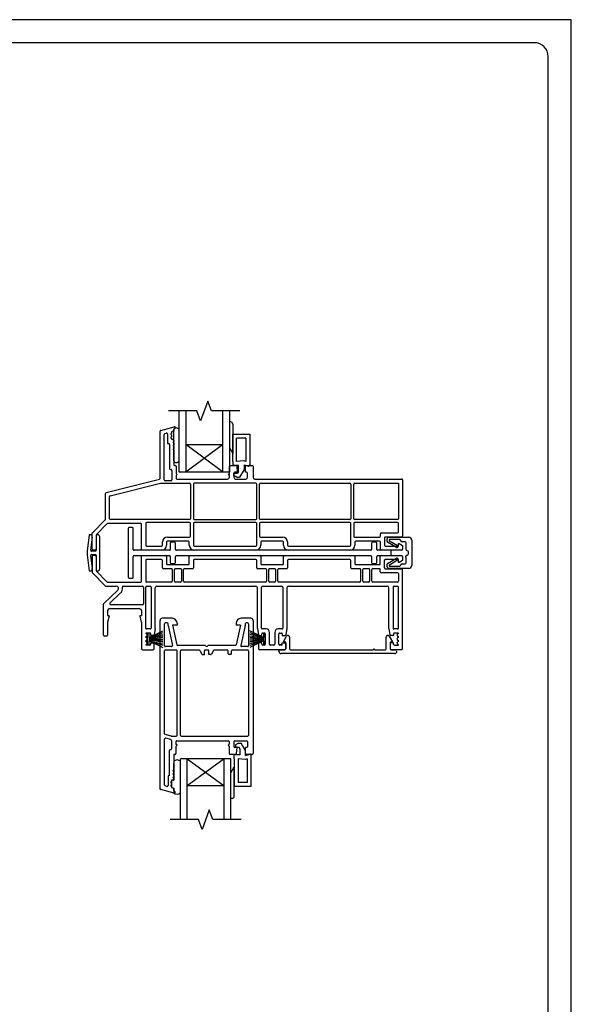
# Model space of a CAD drawing. Units: inches. Extents: x -301 to 233, y 96 to 386.
# Drawn here: x 223 to 233, y 116 to 133 of the extents above; entities that cross this region are included whole.
import ezdxf
from ezdxf.enums import TextEntityAlignment as Align

# ---------------------------------------------------------------- set-up
doc = ezdxf.new("R2010")
doc.units = ezdxf.units.IN
doc.header["$MEASUREMENT"] = 0
doc.layers.get('0').update_dxf_attribs({"color": 251})
for name, color, linetype in [('Breakline', 251, 'Continuous'), ('Frame', 251, 'Continuous'), ('Glass', 3, 'Continuous'), ('Mull Strip', 251, 'Continuous'), ('Sash', 5, 'Continuous')]:
    doc.layers.add(name, color=color, linetype=linetype)
doc.layers.add('Defpoint (Model)', color=7, linetype='Continuous', plot=False)
doc.styles.add('ROMAND', font='romand')

# ---------------------------------------------------------------- blocks, each defined once
blk = doc.blocks.new('MullZeroHeadSillSSDTR')
for p, q in [((-0.079, -1.467), (-0.079, -1.527)), ((-0.079, -1.467), (-0.079, -1.497)), ((-0.079, -1.497), (-0.079, -1.527)), ((1.905, -1.527), (1.905, -1.467)), ((1.905, -1.497), (1.905, -1.467)), ((1.905, -1.527), (1.905, -1.497))]:
    blk.add_line(p, q)
at = {"layer": 'Breakline', "linetype": 'Continuous', "flags": 128}
blk.add_lwpolyline([(1.493, 2.463), (1.001, 2.463), (0.939, 2.635), (0.814, 2.292), (0.751, 2.463), (0.259, 2.463)], dxfattribs=at)
at = {"layer": 'Breakline', "linetype": 'Continuous'}
blk.add_lwpolyline([(1.519, -4.631), (1.027, -4.631), (0.965, -4.459), (0.84, -4.802), (0.777, -4.631), (0.285, -4.631)], dxfattribs=at)
at = {"layer": 'Frame', "color": 251, "linetype": 'Continuous'}
for p, q in [((1.333, 2.273), (1.313, 2.273)), ((1.313, 2.273), (1.313, 1.828)), ((1.372, 2.234), (1.372, 1.726)), ((1.372, 2.234), (1.372, 1.726)), ((0.112, 1.293), (0.112, 2.112)), ((0.123, 2.126), (0.358, 2.19)), ((0.183, 1.267), (0.183, 2.057)), ((0.194, 2.072), (0.219, 2.078)), ((0.238, 2.064), (0.238, 1.911)), ((0.309, 2.091), (0.309, 2.073)), ((0.337, 2.11), (0.32, 2.106)), ((0.348, 2.146), (0.348, 2.125)), ((0.348, 1.599), (0.348, 2.142)), ((0.366, 2.163), (0.359, 2.161)), ((0.439, 2.142), (0.439, 1.599)), ((1.372, 2.06), (1.667, 2.06)), ((1.372, 1.588), (1.372, 2.06)), ((1.667, 2.06), (1.667, 1.525)), ((0.253, 1.896), (0.262, 1.896)), ((0.277, 1.881), (0.277, 1.461)), ((0.309, 2.049), (0.309, 2.013)), ((0.309, 1.989), (0.309, 1.982)), ((0.324, 1.967), (0.333, 1.967)), ((0.348, 1.952), (0.348, 1.931)), ((0.348, 1.907), (0.348, 1.87)), ((1.6, 1.993), (1.439, 1.993)), ((1.439, 1.584), (1.439, 1.993)), ((1.6, 1.993), (1.6, 1.587)), ((0.348, 1.846), (0.348, 1.81)), ((0.348, 1.786), (0.348, 1.532)), ((1.313, 1.828), (1.372, 1.726)), ((1.372, 1.588), (1.372, 1.517)), ((1.562, 1.597), (1.439, 1.584)), ((1.6, 1.587), (1.562, 1.597)), ((0.292, 1.446), (0.302, 1.446)), ((0.317, 1.431), (0.317, 1.267)), ((0.363, 1.517), (0.373, 1.517)), ((0.388, 1.502), (0.388, 1.379)), ((0.388, 1.379), (0.407, 1.36)), ((1.294, 1.36), (1.313, 1.379)), ((1.313, 1.379), (1.313, 1.502)), ((1.328, 1.517), (1.425, 1.517)), ((1.471, 1.517), (1.372, 1.517)), ((1.392, 1.384), (1.392, 1.311)), ((1.392, 1.383), (1.455, 1.383)), ((1.392, 1.342), (1.392, 1.383)), ((1.45, 1.399), (1.407, 1.399)), ((1.44, 1.503), (1.45, 1.399)), ((1.471, 1.41), (1.455, 1.383)), ((1.471, 1.41), (1.471, 1.517)), ((1.569, 1.449), (1.49, 1.312)), ((1.569, 1.526), (1.643, 1.506)), ((1.569, 1.526), (1.569, 1.449)), ((1.596, 1.399), (1.596, 1.502)), ((1.613, 1.399), (1.596, 1.399)), ((1.611, 1.517), (1.711, 1.517)), ((1.628, 1.311), (1.628, 1.384)), ((1.726, 1.502), (1.726, 1.311)), ((-0.823, 1.048), (0.101, 1.278)), ((-0.752, 0.992), (0.121, 1.21)), ((0.121, 1.21), (0.624, 1.21)), ((0.302, 1.252), (0.198, 1.252)), ((0.407, 1.36), (0.388, 1.341)), ((0.388, 1.341), (0.388, 1.296)), ((0.403, 1.281), (1.283, 1.281)), ((1.772, 1.21), (0.704, 1.21)), ((1.313, 1.341), (1.294, 1.36)), ((1.313, 1.311), (1.313, 1.341)), ((1.444, 1.312), (1.392, 1.342)), ((1.422, 1.281), (1.598, 1.281)), ((1.444, 1.312), (1.49, 1.312)), ((1.756, 1.281), (4.304, 1.281)), ((1.852, 1.21), (3.406, 1.21)), ((3.486, 1.21), (4.248, 1.21)), ((4.248, 1.21), (4.248, 0.593)), ((4.319, 1.266), (4.319, 0.29)), ((-0.835, 0.584), (-0.835, 1.033)), ((0.639, 1.195), (0.639, 0.593)), ((0.689, 1.195), (0.689, 0.593)), ((1.787, 0.593), (1.787, 1.195)), ((1.837, 0.593), (1.837, 1.195)), ((3.421, 1.195), (3.421, 0.593)), ((3.471, 0.593), (3.471, 1.195)), ((-0.764, 0.593), (-0.764, 0.978)), ((-1.062, 0.349), (-0.839, 0.573)), ((0.624, 0.578), (-0.749, 0.578)), ((-0.138, 0.513), (-0.138, 0.133)), ((0.624, 0.528), (-0.123, 0.528)), ((0.639, 0.29), (0.639, 0.513)), ((0.689, 0.513), (0.689, 0.133)), ((0.704, 0.578), (1.772, 0.578)), ((1.772, 0.528), (0.704, 0.528)), ((1.787, 0.133), (1.787, 0.513)), ((1.837, 0.513), (1.837, 0.29)), ((3.406, 0.578), (1.852, 0.578)), ((3.406, 0.528), (1.852, 0.528)), ((3.421, 0.133), (3.421, 0.513)), ((3.471, 0.513), (3.471, 0.29)), ((4.233, 0.578), (3.486, 0.578)), ((4.233, 0.528), (3.486, 0.528)), ((4.248, 0.361), (4.248, 0.513)), ((-0.81, 0.502), (-0.991, 0.32)), ((-0.224, 0.507), (-0.799, 0.507)), ((-0.209, 0.047), (-0.209, 0.492)), ((3.948, 0.346), (4.233, 0.346)), ((-1.067, 0.062), (-1.067, 0.339)), ((-0.996, 0.309), (-0.996, 0.062)), ((0.153, 0.133), (0.153, 0.189)), ((0.224, 0.189), (0.224, 0.133)), ((0.239, 0.275), (0.624, 0.275)), ((0.603, 0.204), (0.239, 0.204)), ((0.618, 0.133), (0.618, 0.189)), ((1.852, 0.275), (2.237, 0.275)), ((1.858, 0.189), (1.858, 0.133)), ((2.237, 0.204), (1.873, 0.204)), ((2.252, 0.133), (2.252, 0.189)), ((2.323, 0.189), (2.323, 0.133)), ((3.486, 0.275), (3.918, 0.275)), ((3.492, 0.189), (3.492, 0.133)), ((3.918, 0.204), (3.507, 0.204)), ((3.933, 0.29), (3.933, 0.331)), ((3.933, 0.062), (3.933, 0.189)), ((4.004, 0.26), (4.004, 0.133)), ((4.304, 0.275), (4.019, 0.275)), ((-1.011, 0.047), (-1.052, 0.047)), ((0.138, 0.047), (-0.209, 0.047)), ((-0.123, 0.118), (0.138, 0.118)), ((0.704, 0.118), (1.772, 0.118)), ((1.772, 0.047), (0.704, 0.047)), ((2.338, 0.118), (3.406, 0.118)), ((3.406, 0.047), (2.338, 0.047)), ((4.304, 0.047), (3.948, 0.047)), ((4.019, 0.118), (4.248, 0.118)), ((4.248, 0.118), (4.248, 0.165)), ((4.248, 0.165), (4.258, 0.165)), ((4.258, 0.165), (4.319, 0.13)), ((4.319, 0.13), (4.319, 0.062))]:
    blk.add_line(p, q, dxfattribs=at)
at = {"layer": 'Frame', "linetype": 'Continuous'}
for p, q in [((-1.067, -0.062), (-1.067, -0.339)), ((-1.011, -0.047), (-1.052, -0.047)), ((-0.996, -0.062), (-0.996, -0.309)), ((-0.209, -0.492), (-0.209, -0.047)), ((-0.209, -0.047), (0.209, -0.047)), ((-0.138, -0.133), (-0.138, -0.492)), ((0.138, -0.118), (-0.123, -0.118)), ((0.153, -0.26), (0.153, -0.133)), ((0.224, -0.062), (0.224, -0.189)), ((0.618, -0.189), (0.618, -0.062)), ((0.633, -0.047), (1.843, -0.047)), ((0.689, -0.133), (0.689, -0.26)), ((1.772, -0.118), (0.704, -0.118)), ((1.787, -0.26), (1.787, -0.133)), ((1.858, -0.062), (1.858, -0.189)), ((2.252, -0.189), (2.252, -0.062)), ((2.267, -0.047), (3.476, -0.047)), ((2.323, -0.133), (2.323, -0.26)), ((3.405, -0.118), (2.338, -0.118)), ((3.42, -0.26), (3.42, -0.133)), ((3.491, -0.062), (3.491, -0.189)), ((3.932, -0.189), (3.932, -0.062)), ((3.947, -0.047), (4.303, -0.047)), ((4.003, -0.26), (4.003, -0.133)), ((4.247, -0.118), (4.018, -0.118)), ((4.247, -0.165), (4.247, -0.118)), ((4.257, -0.165), (4.247, -0.165)), ((4.318, -0.13), (4.257, -0.165)), ((4.318, -0.062), (4.318, -0.13)), ((-1.067, -0.339), (-1.067, -0.345)), ((-0.991, -0.32), (-0.81, -0.502)), ((0.308, -0.275), (0.168, -0.275)), ((0.239, -0.204), (0.603, -0.204)), ((0.323, -0.29), (0.323, -0.492)), ((0.362, -0.492), (0.362, -0.29)), ((0.465, -0.275), (0.377, -0.275)), ((0.48, -0.29), (0.48, -0.492)), ((0.519, -0.492), (0.519, -0.29)), ((0.674, -0.275), (0.534, -0.275)), ((1.942, -0.275), (1.802, -0.275)), ((1.873, -0.204), (2.237, -0.204)), ((1.957, -0.29), (1.957, -0.492)), ((1.996, -0.492), (1.996, -0.29)), ((2.099, -0.275), (2.011, -0.275)), ((2.114, -0.29), (2.114, -0.492)), ((2.153, -0.492), (2.153, -0.29)), ((2.308, -0.275), (2.168, -0.275)), ((3.575, -0.275), (3.435, -0.275)), ((3.506, -0.204), (3.917, -0.204)), ((3.59, -0.29), (3.59, -0.492)), ((3.629, -0.492), (3.629, -0.29)), ((3.732, -0.275), (3.644, -0.275)), ((3.747, -0.29), (3.747, -0.492)), ((3.786, -0.492), (3.786, -0.29)), ((3.917, -0.275), (3.801, -0.275)), ((3.932, -0.331), (3.932, -0.29)), ((4.018, -0.275), (4.303, -0.275)), ((4.318, -1.666), (4.318, -0.29)), ((-1.067, -0.345), (-1.062, -0.349)), ((-1.062, -0.349), (-0.839, -0.573)), ((-0.799, -0.507), (-0.224, -0.507)), ((0.308, -0.507), (-0.123, -0.507)), ((0.465, -0.507), (0.377, -0.507)), ((1.942, -0.507), (0.534, -0.507)), ((2.099, -0.507), (2.011, -0.507)), ((3.575, -0.507), (2.168, -0.507)), ((3.732, -0.507), (3.644, -0.507)), ((4.232, -0.507), (3.801, -0.507)), ((4.232, -0.346), (3.947, -0.346)), ((4.247, -0.361), (4.247, -0.492)), ((-0.622, -0.645), (-0.866, -0.88)), ((-0.839, -0.573), (-0.835, -0.578)), ((-0.835, -0.578), (-0.829, -0.578)), ((-0.829, -0.578), (-0.649, -0.578)), ((-0.527, -0.578), (-0.192, -0.578)), ((-0.177, -0.593), (-0.177, -0.886)), ((-0.138, -1.306), (-0.138, -0.593)), ((-0.123, -0.578), (-0.059, -0.578)), ((-0.044, -0.593), (-0.044, -1.306)), ((0.027, -1.314), (0.027, -0.608)), ((0.057, -0.578), (1.769, -0.578)), ((1.799, -1.314), (1.799, -0.608)), ((1.87, -1.306), (1.87, -0.593)), ((1.885, -0.578), (2.225, -0.578)), ((2.24, -0.593), (2.24, -1.306)), ((2.311, -0.608), (2.311, -1.314)), ((2.341, -0.578), (4.052, -0.578)), ((4.082, -1.314), (4.082, -0.608)), ((4.153, -0.593), (4.153, -1.306)), ((4.168, -0.578), (4.232, -0.578)), ((4.247, -1.306), (4.247, -0.593)), ((-0.573, -0.696), (-0.758, -0.875)), ((-0.871, -1.43), (-0.871, -0.891)), ((-0.8, -1.002), (-0.8, -1.087)), ((-0.239, -0.972), (-0.77, -0.972)), ((-0.192, -0.901), (-0.748, -0.901)), ((-0.209, -1.002), (-0.209, -1.087)), ((-0.8, -1.087), (-0.772, -1.087)), ((-0.772, -1.097), (-0.8, -1.201)), ((-0.772, -1.097), (-0.772, -1.087)), ((-0.237, -1.087), (-0.209, -1.087)), ((-0.237, -1.097), (-0.237, -1.087)), ((-0.209, -1.201), (-0.237, -1.097)), ((-0.8, -1.201), (-0.8, -1.43)), ((-0.209, -1.201), (-0.209, -1.666)), ((-0.059, -1.321), (-0.123, -1.321)), ((-0.079, -1.467), (0.159, -1.351)), ((0.027, -1.314), (0.009, -1.421)), ((1.905, -1.467), (1.667, -1.351)), ((1.799, -1.314), (1.817, -1.421)), ((1.949, -1.321), (1.885, -1.321)), ((2.225, -1.321), (2.161, -1.321)), ((2.311, -1.314), (2.293, -1.421)), ((4.082, -1.314), (4.1, -1.421)), ((4.232, -1.321), (4.168, -1.321)), ((-0.815, -1.445), (-0.856, -1.445)), ((-0.138, -1.392), (-0.138, -1.399)), ((-0.067, -1.392), (-0.138, -1.392)), ((-0.138, -1.453), (-0.138, -1.47)), ((-0.138, -1.524), (-0.138, -1.541)), ((-0.111, -1.396), (-0.111, -1.597)), ((-0.111, -1.396), (-0.111, -1.597)), ((-0.079, -1.396), (-0.111, -1.396)), ((-0.079, -1.467), (0.159, -1.383)), ((-0.079, -1.467), (-0.079, -1.396)), ((-0.079, -1.467), (-0.079, -1.396)), ((-0.079, -1.467), (0.159, -1.415)), ((0.159, -1.446), (-0.079, -1.482)), ((0.159, -1.467), (-0.079, -1.497)), ((-0.079, -1.497), (0.09, -1.497)), ((-0.079, -1.497), (0.159, -1.526)), ((-0.079, -1.497), (0.159, -1.497)), ((-0.079, -1.512), (0.159, -1.547)), ((-0.079, -1.597), (-0.079, -1.527)), ((-0.079, -1.527), (0.159, -1.578)), ((-0.079, -1.527), (0.159, -1.642)), ((-0.079, -1.597), (-0.079, -1.527)), ((0.159, -1.61), (-0.079, -1.527)), ((-0.052, -1.434), (-0.052, -1.407)), ((-0.006, -1.434), (-0.052, -1.434)), ((1.667, -1.383), (1.905, -1.467)), ((1.905, -1.467), (1.667, -1.415)), ((1.905, -1.482), (1.667, -1.446)), ((1.905, -1.497), (1.667, -1.467)), ((1.667, -1.526), (1.905, -1.497)), ((1.905, -1.497), (1.667, -1.497)), ((1.667, -1.547), (1.905, -1.512)), ((1.905, -1.527), (1.667, -1.642)), ((1.905, -1.527), (1.667, -1.578)), ((1.905, -1.527), (1.667, -1.61)), ((1.905, -1.497), (1.736, -1.497)), ((1.831, -1.434), (1.878, -1.434)), ((1.878, -1.434), (1.878, -1.407)), ((1.893, -1.392), (1.922, -1.392)), ((1.905, -1.396), (1.905, -1.467)), ((1.937, -1.396), (1.905, -1.396)), ((1.905, -1.396), (1.905, -1.467)), ((1.905, -1.527), (1.905, -1.597)), ((1.905, -1.527), (1.905, -1.597)), ((1.937, -1.597), (1.937, -1.396)), ((1.937, -1.597), (1.937, -1.396)), ((1.937, -1.407), (1.937, -1.587)), ((2.008, -1.587), (2.008, -1.38)), ((2.102, -1.38), (2.102, -1.587)), ((2.173, -1.587), (2.173, -1.407)), ((2.188, -1.392), (2.217, -1.392)), ((2.188, -1.395), (2.22, -1.395)), ((2.232, -1.407), (2.232, -1.434)), ((2.232, -1.434), (2.278, -1.434)), ((2.252, -1.542), (2.306, -1.449)), ((2.358, -1.463), (2.358, -1.666)), ((4.035, -1.666), (4.035, -1.463)), ((4.088, -1.449), (4.141, -1.542)), ((4.161, -1.434), (4.115, -1.434)), ((4.161, -1.407), (4.161, -1.434)), ((4.247, -1.392), (4.176, -1.392)), ((4.247, -1.399), (4.247, -1.392)), ((4.247, -1.47), (4.247, -1.453)), ((4.247, -1.541), (4.247, -1.524)), ((-0.194, -1.681), (-0.008, -1.681)), ((-0.138, -1.595), (-0.138, -1.602)), ((-0.067, -1.602), (-0.138, -1.602)), ((-0.111, -1.597), (-0.079, -1.597)), ((-0.052, -1.56), (-0.008, -1.56)), ((-0.052, -1.587), (-0.052, -1.56)), ((0.007, -1.666), (0.007, -1.575)), ((1.819, -1.575), (1.819, -1.666)), ((1.878, -1.56), (1.834, -1.56)), ((2.276, -1.681), (1.834, -1.681)), ((1.878, -1.587), (1.878, -1.56)), ((1.922, -1.602), (1.893, -1.602)), ((1.905, -1.597), (1.937, -1.597)), ((2.087, -1.602), (2.023, -1.602)), ((2.173, -1.681), (2.276, -1.681)), ((2.173, -1.709), (2.173, -1.681)), ((2.22, -1.596), (2.188, -1.596)), ((2.217, -1.602), (2.188, -1.602)), ((2.232, -1.56), (2.276, -1.56)), ((2.232, -1.587), (2.232, -1.56)), ((2.291, -1.553), (2.252, -1.542)), ((2.291, -1.666), (2.291, -1.553)), ((2.291, -1.575), (2.291, -1.666)), ((2.373, -1.681), (3.812, -1.681)), ((3.832, -1.681), (4.02, -1.681)), ((4.141, -1.542), (4.102, -1.553)), ((4.102, -1.553), (4.102, -1.666)), ((4.102, -1.575), (4.102, -1.666)), ((4.161, -1.56), (4.117, -1.56)), ((4.303, -1.681), (4.117, -1.681)), ((4.117, -1.681), (4.22, -1.681)), ((4.161, -1.587), (4.161, -1.56)), ((4.176, -1.602), (4.247, -1.602)), ((4.247, -1.602), (4.247, -1.595)), ((4.181, -1.748), (2.212, -1.748))]:
    blk.add_line(p, q, dxfattribs=at)
at = {"layer": 'Frame', "color": 251, "linetype": 'Continuous'}
for centre, radius, start, end in [((1.333, 2.234), 0.0394, 0, 90), ((0.127, 2.112), 0.015, 105.1099, 180), ((0.198, 2.057), 0.015, 105.1099, 180), ((0.223, 2.064), 0.015, 360, 105.1099), ((0.309, 2.061), 0.012, 90, 270), ((0.324, 2.091), 0.015, 105.1099, 180), ((0.333, 2.125), 0.015, 285.1099, 0), ((0.394, 2.114), 0.0533, 31.5289, 148.7163), ((0.363, 2.146), 0.015, 105.1099, 180), ((0.362, 2.176), 0.014, 285.1099, 105.1099), ((0.253, 1.911), 0.015, 180, 270), ((0.262, 1.881), 0.015, 360, 90), ((0.309, 2.001), 0.012, 90, 270), ((0.324, 1.982), 0.015, 180, 270), ((0.333, 1.952), 0.015, 0, 90), ((0.348, 1.919), 0.012, 90, 270), ((0.348, 1.858), 0.012, 90, 270), ((0.348, 1.798), 0.012, 90, 270), ((0.394, 1.616), 0.0486, 200.3656, 339.6344), ((0.292, 1.461), 0.015, 180, 270), ((0.302, 1.431), 0.015, 0, 90), ((0.363, 1.532), 0.015, 180, 270), ((0.373, 1.502), 0.015, 0, 90), ((1.328, 1.502), 0.015, 90, 180), ((1.407, 1.384), 0.015, 90, 180), ((1.425, 1.502), 0.015, 5.3257, 90), ((1.611, 1.502), 0.015, 90, 180), ((1.613, 1.384), 0.015, 0, 90), ((1.648, 1.525), 0.0197, 255, 0), ((1.711, 1.502), 0.015, 0, 90), ((0.097, 1.293), 0.015, 283.9956, 0), ((0.198, 1.267), 0.015, 180, 270), ((0.302, 1.267), 0.015, 270, 0), ((0.403, 1.296), 0.015, 180, 270), ((0.624, 1.195), 0.015, 0, 90), ((0.704, 1.195), 0.015, 90, 180), ((1.283, 1.311), 0.03, 270, 0), ((1.422, 1.311), 0.03, 180, 270), ((1.598, 1.311), 0.03, 270, 360), ((1.756, 1.311), 0.03, 180, 270), ((1.772, 1.195), 0.015, 360, 90), ((1.852, 1.195), 0.015, 90, 180), ((3.406, 1.195), 0.015, 360, 90), ((3.486, 1.195), 0.015, 90, 180), ((4.304, 1.266), 0.015, 0, 90), ((-0.82, 1.033), 0.015, 103.9956, 180), ((-0.749, 0.978), 0.015, 103.9956, 180), ((-0.85, 0.584), 0.015, 315.1232, 360), ((-0.749, 0.593), 0.015, 180, 270), ((-0.123, 0.513), 0.015, 90, 180), ((0.624, 0.593), 0.015, 270, 360), ((0.624, 0.513), 0.015, 360, 90), ((0.704, 0.593), 0.015, 180, 270), ((0.704, 0.513), 0.015, 90, 180), ((1.772, 0.593), 0.015, 270, 0), ((1.772, 0.513), 0.015, 0, 90), ((1.852, 0.593), 0.015, 180, 270), ((1.852, 0.513), 0.015, 90, 180), ((3.406, 0.593), 0.015, 270, 360), ((3.406, 0.513), 0.015, 0, 90), ((3.486, 0.593), 0.015, 180, 270), ((3.486, 0.513), 0.015, 90, 180), ((4.233, 0.593), 0.015, 270, 0), ((4.233, 0.513), 0.015, 360, 90), ((-1.052, 0.339), 0.015, 135.1232, 180), ((-0.799, 0.492), 0.015, 90, 135.1232), ((-0.224, 0.492), 0.015, 360, 90), ((3.948, 0.331), 0.015, 90, 180), ((4.233, 0.361), 0.015, 270, 0), ((-0.981, 0.309), 0.015, 135.1232, 180), ((0.239, 0.189), 0.086, 90, 180), ((0.239, 0.189), 0.015, 90, 180), ((0.603, 0.189), 0.015, 0, 90), ((0.624, 0.29), 0.015, 270, 360), ((1.852, 0.29), 0.015, 180, 270), ((1.873, 0.189), 0.015, 90, 180), ((2.237, 0.189), 0.086, 0, 90), ((2.237, 0.189), 0.015, 0, 90), ((3.486, 0.29), 0.015, 180, 270), ((3.507, 0.189), 0.015, 90, 180), ((3.918, 0.29), 0.015, 270, 0), ((3.918, 0.189), 0.015, 0, 90), ((4.019, 0.26), 0.015, 90, 180), ((4.304, 0.29), 0.015, 270, 0), ((-1.052, 0.062), 0.015, 180, 270), ((-1.011, 0.062), 0.015, 270, 360), ((-0.123, 0.133), 0.015, 180, 270), ((0.138, 0.133), 0.086, 270, 360), ((0.138, 0.133), 0.015, 270, 0), ((0.704, 0.133), 0.086, 180, 270), ((0.704, 0.133), 0.015, 180, 270), ((1.772, 0.133), 0.086, 270, 360), ((1.772, 0.133), 0.015, 270, 0), ((2.338, 0.133), 0.086, 180, 270), ((2.338, 0.133), 0.015, 180, 270), ((3.406, 0.133), 0.086, 270, 360), ((3.406, 0.133), 0.015, 270, 0), ((3.948, 0.062), 0.015, 180, 270), ((4.019, 0.133), 0.015, 180, 270), ((4.304, 0.062), 0.015, 270, 0)]:
    blk.add_arc(centre, radius, start, end, dxfattribs=at)
at = {"layer": 'Frame', "linetype": 'Continuous'}
for centre, radius, start, end in [((-1.052, -0.062), 0.015, 90, 180), ((-1.011, -0.062), 0.015, 0, 90), ((-0.123, -0.133), 0.015, 90, 180), ((0.138, -0.133), 0.015, 0, 90), ((0.209, -0.062), 0.015, 0, 90), ((0.633, -0.062), 0.015, 90, 180), ((0.704, -0.133), 0.015, 90, 180), ((1.772, -0.133), 0.015, 0, 90), ((1.843, -0.062), 0.015, 0, 90), ((2.267, -0.062), 0.015, 90, 180), ((2.338, -0.133), 0.015, 90, 180), ((3.405, -0.133), 0.015, 0, 90), ((3.476, -0.062), 0.015, 0, 90), ((3.947, -0.062), 0.015, 90, 180), ((4.018, -0.133), 0.015, 90, 180), ((4.303, -0.062), 0.015, 0, 90), ((-1.052, -0.339), 0.015, 180, 224.8768), ((-0.981, -0.309), 0.015, 180, 224.8768), ((0.168, -0.26), 0.015, 180, 270), ((0.239, -0.189), 0.015, 180, 270), ((0.308, -0.29), 0.015, 0, 90), ((0.377, -0.29), 0.015, 90, 180), ((0.465, -0.29), 0.015, 0, 90), ((0.534, -0.29), 0.015, 90, 180), ((0.603, -0.189), 0.015, 270, 0), ((0.674, -0.26), 0.015, 270, 0), ((1.802, -0.26), 0.015, 180, 270), ((1.873, -0.189), 0.015, 180, 270), ((1.942, -0.29), 0.015, 0, 90), ((2.011, -0.29), 0.015, 90, 180), ((2.099, -0.29), 0.015, 0, 90), ((2.168, -0.29), 0.015, 90, 180), ((2.237, -0.189), 0.015, 270, 0), ((2.308, -0.26), 0.015, 270, 0), ((3.435, -0.26), 0.015, 180, 270), ((3.506, -0.189), 0.015, 180, 270), ((3.575, -0.29), 0.015, 0, 90), ((3.644, -0.29), 0.015, 90, 180), ((3.732, -0.29), 0.015, 0, 90), ((3.801, -0.29), 0.015, 90, 180), ((3.917, -0.189), 0.015, 270, 0), ((3.917, -0.29), 0.015, 0, 90), ((3.947, -0.331), 0.015, 180, 270), ((4.018, -0.26), 0.015, 180, 270), ((4.303, -0.29), 0.015, 0, 90), ((-0.799, -0.492), 0.015, 224.8768, 270), ((-0.224, -0.492), 0.015, 270, 0), ((-0.123, -0.492), 0.015, 180, 270), ((0.308, -0.492), 0.015, 270, 0), ((0.377, -0.492), 0.015, 180, 270), ((0.465, -0.492), 0.015, 270, 0), ((0.534, -0.492), 0.015, 180, 270), ((1.942, -0.492), 0.015, 270, 0), ((2.011, -0.492), 0.015, 180, 270), ((2.099, -0.492), 0.015, 270, 0), ((2.168, -0.492), 0.015, 180, 270), ((3.575, -0.492), 0.015, 270, 0), ((3.644, -0.492), 0.015, 180, 270), ((3.732, -0.492), 0.015, 270, 0), ((3.801, -0.492), 0.015, 180, 270), ((4.232, -0.361), 0.015, 0, 90), ((4.232, -0.492), 0.015, 270, 0), ((-0.829, -0.563), 0.015, 224.8768, 270), ((-0.649, -0.617), 0.039, 314, 90), ((-0.649, -0.617), 0.11, 314, 11.0695), ((-0.527, -0.593), 0.015, 90, 191.0695), ((-0.192, -0.593), 0.015, 0, 90), ((-0.123, -0.593), 0.015, 90, 180), ((-0.059, -0.593), 0.015, 0, 90), ((0.057, -0.608), 0.03, 90, 180), ((1.769, -0.608), 0.03, 0, 90), ((1.885, -0.593), 0.015, 90, 180), ((2.225, -0.593), 0.015, 0, 90), ((2.341, -0.608), 0.03, 90, 180), ((4.052, -0.608), 0.03, 0, 90), ((4.168, -0.593), 0.015, 90, 180), ((4.232, -0.593), 0.015, 0, 90), ((-0.856, -0.891), 0.015, 134, 180), ((-0.77, -1.002), 0.03, 90, 180), ((-0.748, -0.886), 0.015, 134, 270), ((-0.239, -1.002), 0.03, 0, 90), ((-0.192, -0.886), 0.015, 270, 0), ((-0.123, -1.306), 0.015, 180, 270), ((-0.059, -1.306), 0.015, 270, 0), ((1.885, -1.306), 0.015, 180, 270), ((1.949, -1.38), 0.059, 0, 90), ((2.161, -1.38), 0.059, 90, 180), ((2.225, -1.306), 0.015, 270, 0), ((4.168, -1.306), 0.015, 180, 270), ((4.232, -1.306), 0.015, 270, 0), ((-0.856, -1.43), 0.015, 180, 270), ((-0.815, -1.43), 0.015, 270, 0), ((-0.138, -1.426), 0.027, 270, 90), ((-0.138, -1.497), 0.027, 270, 90), ((-0.067, -1.407), 0.015, 0, 90), ((-0.006, -1.419), 0.015, 270, 350.5377), ((1.831, -1.419), 0.015, 189.4623, 270), ((1.893, -1.407), 0.015, 90, 180), ((1.922, -1.407), 0.015, 0, 90), ((2.188, -1.407), 0.015, 90, 180), ((2.217, -1.407), 0.015, 0, 90), ((2.278, -1.419), 0.015, 270, 350.5377), ((2.33, -1.463), 0.028, 0, 150), ((4.063, -1.463), 0.028, 30, 180), ((4.115, -1.419), 0.015, 189.4623, 270), ((4.176, -1.407), 0.015, 90, 180), ((4.247, -1.426), 0.027, 90, 270), ((4.247, -1.497), 0.027, 90, 270), ((-0.194, -1.666), 0.015, 180, 270), ((-0.138, -1.568), 0.027, 270, 90), ((-0.067, -1.587), 0.015, 270, 0), ((-0.008, -1.575), 0.015, 0, 90), ((-0.008, -1.666), 0.015, 270, 0), ((1.834, -1.575), 0.015, 90, 180), ((1.834, -1.666), 0.015, 180, 270), ((1.893, -1.587), 0.015, 180, 270), ((1.922, -1.587), 0.015, 270, 0), ((2.023, -1.587), 0.015, 180, 270), ((2.087, -1.587), 0.015, 270, 0), ((2.188, -1.587), 0.015, 180, 270), ((2.212, -1.709), 0.039, 180, 270), ((2.217, -1.587), 0.015, 270, 0), ((2.276, -1.575), 0.015, 0, 90), ((2.276, -1.666), 0.015, 270, 0), ((2.276, -1.666), 0.015, 270, 0), ((2.373, -1.666), 0.015, 180, 270), ((3.822, -1.681), 0.01, 0, 180), ((4.02, -1.666), 0.015, 270, 0), ((4.117, -1.575), 0.015, 90, 180), ((4.117, -1.666), 0.015, 180, 270), ((4.117, -1.666), 0.015, 180, 270), ((4.176, -1.587), 0.015, 180, 270), ((4.181, -1.709), 0.039, 270, 0), ((4.247, -1.568), 0.027, 90, 270), ((4.303, -1.666), 0.015, 270, 0)]:
    blk.add_arc(centre, radius, start, end, dxfattribs=at)
at = {"layer": 'Glass', "color": 3, "linetype": 'Continuous'}
for p, q in [((0.439, 2.463), (0.439, 1.406)), ((0.557, 2.463), (0.557, 1.406)), ((1.195, 2.463), (1.195, 1.406)), ((1.313, 2.463), (1.313, 1.406)), ((0.557, 1.878), (1.195, 1.878)), ((0.557, 1.406), (1.195, 1.878)), ((1.195, 1.406), (0.557, 1.878)), ((0.439, 1.406), (1.313, 1.406)), ((0.465, -4.631), (0.465, -3.573)), ((1.339, -3.573), (0.465, -3.573)), ((1.221, -3.573), (0.583, -4.046)), ((0.583, -3.573), (1.221, -4.046)), ((0.583, -4.631), (0.583, -3.573)), ((1.221, -4.631), (1.221, -3.573)), ((1.339, -4.631), (1.339, -3.573)), ((1.221, -4.046), (0.583, -4.046))]:
    blk.add_line(p, q, dxfattribs=at)
at = {"layer": 'Mull Strip'}
for p, q in [((-0.444, 0.424), (-0.444, -0.424)), ((-0.368, 0.439), (-0.429, 0.439)), ((-0.353, 0.06), (-0.353, 0.424)), ((-1.118, 0.315), (-1.154, 0.032)), ((-1.103, 0.315), (-1.118, 0.315)), ((-1.092, 0.046), (-1.064, 0.271)), ((-0.976, 0.315), (-0.996, 0.315)), ((-0.996, 0.315), (-0.996, 0.044)), ((-0.937, -0.276), (-0.937, 0.276)), ((0.364, 0.183), (0.303, 0.183)), ((3.856, 0.183), (3.795, 0.183)), ((4.211, 0.093), (4.069, 0.177)), ((4.089, 0.211), (4.231, 0.127)), ((4.094, 0.27), (4.427, 0.27)), ((4.27, 0.23), (4.094, 0.23)), ((4.298, 0.198), (4.283, 0.223)), ((4.364, 0.19), (4.311, 0.19)), ((4.379, 0.058), (4.379, 0.175)), ((4.477, 0.22), (4.477, -0.22)), ((-1.154, 0.032), (-1.154, -0.032)), ((-1.011, 0.029), (-1.078, 0.029)), ((0.273, 0.045), (-0.338, 0.045)), ((0.288, 0.168), (0.288, 0.06)), ((0.379, 0.06), (0.379, 0.168)), ((3.765, 0.045), (0.394, 0.045)), ((3.78, 0.168), (3.78, 0.06)), ((3.871, 0.06), (3.871, 0.168)), ((4.108, 0.045), (3.886, 0.045)), ((4.123, -0.031), (4.123, 0.03)), ((-1.154, -0.032), (-1.118, -0.315)), ((-1.064, -0.271), (-1.092, -0.046)), ((-1.078, -0.03), (-1.011, -0.03)), ((-0.996, -0.045), (-0.996, -0.315)), ((-0.353, -0.424), (-0.353, -0.061)), ((-0.338, -0.046), (0.273, -0.046)), ((0.288, -0.061), (0.288, -0.168)), ((0.379, -0.168), (0.379, -0.061)), ((0.394, -0.046), (3.765, -0.046)), ((3.78, -0.061), (3.78, -0.168)), ((3.871, -0.168), (3.871, -0.061)), ((3.886, -0.046), (4.108, -0.046)), ((4.069, -0.177), (4.211, -0.093)), ((4.231, -0.127), (4.089, -0.211)), ((4.379, -0.175), (4.379, -0.075)), ((-1.118, -0.315), (-1.103, -0.315)), ((-0.996, -0.315), (-0.976, -0.315)), ((0.303, -0.183), (0.364, -0.183)), ((3.795, -0.183), (3.856, -0.183)), ((4.094, -0.23), (4.27, -0.23)), ((4.427, -0.27), (4.094, -0.27)), ((4.283, -0.222), (4.298, -0.197)), ((4.311, -0.19), (4.364, -0.19)), ((-0.429, -0.439), (-0.368, -0.439))]:
    blk.add_line(p, q, dxfattribs=at)
for centre, radius, start, end in [((-0.429, 0.424), 0.015, 90, 180), ((-0.368, 0.424), 0.015, 0, 90), ((-1.103, 0.276), 0.039, 352.7504, 90), ((-0.976, 0.276), 0.039, 0, 90), ((0.303, 0.168), 0.015, 90, 180), ((0.364, 0.168), 0.015, 0, 90), ((3.795, 0.168), 0.015, 90, 180), ((3.856, 0.168), 0.015, 0, 90), ((4.094, 0.22), 0.05, 90, 239.3884), ((4.094, 0.22), 0.01, 90, 239.3884), ((4.27, 0.215), 0.015, 30, 90), ((4.311, 0.205), 0.015, 210, 270), ((4.364, 0.175), 0.015, 0, 90), ((4.427, 0.22), 0.05, 0, 90), ((-1.078, 0.044), 0.015, 172.7504, 270), ((-1.011, 0.044), 0.015, 270, 0), ((-0.338, 0.06), 0.015, 180, 270), ((0.273, 0.06), 0.015, 270, 0), ((0.394, 0.06), 0.015, 180, 270), ((3.765, 0.06), 0.015, 270, 0), ((3.886, 0.06), 0.015, 180, 270), ((4.108, 0.03), 0.015, 0, 90), ((4.221, 0.11), 0.02, 239.3884, 59.3884), ((4.394, 0.058), 0.015, 180, 255.5225), ((4.379, 0), 0.045, 284.4775, 75.5225), ((-1.078, -0.045), 0.015, 90, 187.2496), ((-1.011, -0.045), 0.015, 0, 90), ((-0.338, -0.061), 0.015, 90, 180), ((0.273, -0.061), 0.015, 0, 90), ((0.303, -0.168), 0.015, 180, 270), ((0.364, -0.168), 0.015, 270, 0), ((0.394, -0.061), 0.015, 90, 180), ((3.765, -0.061), 0.015, 0, 90), ((3.795, -0.168), 0.015, 180, 270), ((3.856, -0.168), 0.015, 270, 0), ((3.886, -0.061), 0.015, 90, 180), ((4.108, -0.031), 0.015, 270, 0), ((4.221, -0.11), 0.02, 300.6116, 120.6116), ((4.379, -0.065), 0.01, 88.1569, 270), ((4.394, -0.058), 0.015, 104.4775, 168.1136), ((-1.103, -0.276), 0.039, 270, 7.2496), ((-0.976, -0.276), 0.039, 270, 0), ((4.094, -0.22), 0.05, 120.6116, 270), ((4.094, -0.22), 0.01, 120.6116, 270), ((4.27, -0.215), 0.015, 270, 330), ((4.311, -0.205), 0.015, 90, 150), ((4.364, -0.175), 0.015, 270, 0), ((4.427, -0.22), 0.05, 270, 0), ((-0.429, -0.424), 0.015, 180, 270), ((-0.368, -0.424), 0.015, 270, 0)]:
    blk.add_arc(centre, radius, start, end, dxfattribs=at)
at = {"layer": 'Sash', "linetype": 'Continuous'}
for p, q in [((0.111, -4.093), (0.111, -1.175)), ((0.319, -1.136), (0.15, -1.136)), ((1.686, -1.136), (1.517, -1.136)), ((1.725, -1.175), (1.725, -3.483)), ((0.19, -1.613), (0.19, -1.23)), ((0.234, -1.215), (0.205, -1.215)), ((0.249, -1.261), (0.249, -1.23)), ((0.249, -1.264), (0.326, -1.61)), ((0.406, -1.254), (0.328, -1.254)), ((0.328, -1.254), (0.403, -1.596)), ((0.406, -1.223), (0.406, -1.254)), ((1.43, -1.223), (1.43, -1.254)), ((1.508, -1.254), (1.43, -1.254)), ((1.508, -1.254), (1.433, -1.596)), ((1.587, -1.264), (1.511, -1.61)), ((1.587, -1.23), (1.587, -1.261)), ((1.631, -1.215), (1.602, -1.215)), ((1.646, -1.23), (1.646, -1.613)), ((0.19, -3.14), (0.19, -1.702)), ((0.311, -1.628), (0.205, -1.628)), ((0.391, -1.687), (0.205, -1.687)), ((0.406, -3.168), (0.406, -1.702)), ((0.898, -1.608), (0.418, -1.608)), ((0.465, -3.168), (0.465, -1.702)), ((0.785, -1.687), (0.48, -1.687)), ((0.798, -1.694), (0.835, -1.759)), ((0.879, -1.766), (0.879, -1.702)), ((0.943, -1.687), (0.894, -1.687)), ((1.418, -1.608), (0.938, -1.608)), ((0.958, -1.766), (0.958, -1.702)), ((1.038, -1.694), (1.001, -1.759)), ((1.277, -1.687), (1.051, -1.687)), ((1.292, -1.751), (1.292, -1.702)), ((1.351, -1.751), (1.351, -1.702)), ((1.631, -1.687), (1.366, -1.687)), ((1.631, -1.628), (1.525, -1.628)), ((1.646, -1.702), (1.646, -3.168)), ((0.848, -1.766), (0.879, -1.766)), ((0.988, -1.766), (0.958, -1.766)), ((1.336, -1.766), (1.307, -1.766)), ((0.19, -4.032), (0.19, -3.232)), ((0.306, -3.183), (0.201, -3.154)), ((0.297, -3.241), (0.209, -3.217)), ((0.308, -3.183), (0.306, -3.183)), ((0.308, -3.183), (0.31, -3.183)), ((0.31, -3.183), (0.391, -3.183)), ((0.48, -3.183), (1.631, -3.183)), ((0.308, -3.256), (0.308, -3.404)), ((0.387, -3.277), (0.387, -3.322)), ((0.406, -3.341), (0.387, -3.322)), ((0.387, -3.36), (0.406, -3.341)), ((0.387, -3.36), (0.387, -3.483)), ((0.402, -3.262), (1.297, -3.262)), ((1.312, -3.322), (1.293, -3.341)), ((1.293, -3.341), (1.312, -3.36)), ((1.312, -3.277), (1.312, -3.322)), ((1.312, -3.36), (1.312, -3.483)), ((1.391, -3.277), (1.391, -3.365)), ((1.406, -3.262), (1.612, -3.262)), ((1.449, -3.38), (1.406, -3.38)), ((1.47, -3.303), (1.418, -3.332)), ((1.418, -3.332), (1.418, -3.373)), ((1.418, -3.373), (1.481, -3.373)), ((1.439, -3.484), (1.449, -3.38)), ((1.47, -3.303), (1.516, -3.303)), ((1.497, -3.401), (1.481, -3.373)), ((1.497, -3.401), (1.497, -3.507)), ((1.595, -3.439), (1.516, -3.303)), ((1.612, -3.38), (1.595, -3.38)), ((1.595, -3.483), (1.595, -3.38)), ((1.627, -3.277), (1.627, -3.365)), ((0.268, -3.434), (0.268, -3.869)), ((0.293, -3.419), (0.283, -3.419)), ((0.347, -3.513), (0.347, -3.767)), ((0.372, -3.498), (0.362, -3.498)), ((1.424, -3.498), (1.327, -3.498)), ((1.497, -3.507), (1.398, -3.507)), ((1.398, -3.578), (1.398, -3.507)), ((1.398, -3.578), (1.398, -4.05)), ((1.588, -3.587), (1.465, -3.574)), ((1.465, -3.574), (1.465, -3.984)), ((1.627, -3.577), (1.588, -3.587)), ((1.595, -3.516), (1.595, -3.439)), ((1.595, -3.516), (1.669, -3.496)), ((1.71, -3.498), (1.61, -3.498)), ((1.627, -3.984), (1.627, -3.577)), ((1.694, -4.05), (1.694, -3.515)), ((0.347, -3.655), (0.347, -3.948)), ((0.347, -3.948), (0.347, -3.655)), ((0.465, -4.137), (0.465, -3.625)), ((0.465, -4.167), (0.465, -3.655)), ((0.465, -4.167), (0.465, -3.655)), ((1.339, -3.818), (1.398, -3.716)), ((1.398, -4.224), (1.398, -3.716)), ((1.398, -4.224), (1.398, -3.716)), ((0.249, -3.884), (0.249, -4.04)), ((0.268, -3.869), (0.264, -3.869)), ((0.347, -3.791), (0.347, -3.827)), ((0.347, -3.851), (0.347, -3.888)), ((0.347, -3.912), (0.347, -3.933)), ((1.339, -4.263), (1.339, -3.818)), ((0.111, -4.104), (0.111, -4.093)), ((0.23, -4.054), (0.201, -4.047)), ((0.347, -3.948), (0.308, -3.948)), ((0.308, -3.948), (0.308, -4.075)), ((0.347, -3.948), (0.308, -3.948)), ((0.308, -3.948), (0.308, -4.075)), ((0.308, -3.963), (0.308, -3.97)), ((0.308, -3.994), (0.308, -4.03)), ((0.308, -4.054), (0.308, -4.064)), ((0.308, -4.075), (0.347, -4.086)), ((0.308, -4.075), (0.347, -4.086)), ((0.336, -4.083), (0.319, -4.078)), ((0.332, -3.948), (0.323, -3.948)), ((0.347, -4.086), (0.347, -4.167)), ((0.347, -4.127), (0.347, -4.097)), ((1.398, -4.05), (1.694, -4.05)), ((1.627, -3.984), (1.465, -3.984)), ((0.122, -4.107), (0.111, -4.104)), ((0.357, -4.171), (0.122, -4.107)), ((0.365, -4.144), (0.358, -4.142)), ((1.359, -4.263), (1.339, -4.263))]:
    blk.add_line(p, q, dxfattribs=at)
for centre, radius, start, end in [((0.15, -1.175), 0.039, 90, 180), ((0.319, -1.223), 0.087, 0, 90), ((1.517, -1.223), 0.087, 90, 180), ((1.686, -1.175), 0.039, 0, 90), ((0.205, -1.23), 0.015, 90, 180), ((0.234, -1.23), 0.015, 0, 90), ((0.264, -1.261), 0.015, 180, 192.4259), ((1.602, -1.23), 0.015, 90, 180), ((1.572, -1.261), 0.015, 347.5741, 0), ((1.631, -1.23), 0.015, 0, 90), ((0.205, -1.613), 0.015, 180, 270), ((0.205, -1.702), 0.015, 90, 180), ((0.311, -1.613), 0.015, 270, 12.4259), ((0.391, -1.702), 0.015, 0, 90), ((0.418, -1.593), 0.015, 192.4259, 270), ((0.48, -1.702), 0.015, 90, 180), ((0.785, -1.702), 0.015, 30.2113, 90), ((0.894, -1.702), 0.015, 90, 180), ((0.918, -1.608), 0.02, 180, 0), ((0.943, -1.702), 0.015, 0, 90), ((1.051, -1.702), 0.015, 90, 149.7887), ((1.277, -1.702), 0.015, 0, 90), ((1.366, -1.702), 0.015, 90, 180), ((1.418, -1.593), 0.015, 270, 347.5741), ((1.525, -1.613), 0.015, 167.5741, 270), ((1.631, -1.613), 0.015, 270, 0), ((1.631, -1.702), 0.015, 0, 90), ((0.848, -1.751), 0.015, 210.2113, 270), ((0.988, -1.751), 0.015, 270, 329.7887), ((1.307, -1.751), 0.015, 180, 270), ((1.336, -1.751), 0.015, 270, 0), ((0.205, -3.14), 0.015, 180, 254.8271), ((0.205, -3.232), 0.015, 74.8271, 180), ((0.293, -3.256), 0.015, 0, 74.8271), ((0.31, -3.168), 0.015, 254.8271, 270), ((0.391, -3.168), 0.015, 270, 0), ((0.48, -3.168), 0.015, 180, 270), ((1.631, -3.168), 0.015, 270, 0), ((0.293, -3.404), 0.015, 270, 0), ((0.402, -3.277), 0.015, 90, 180), ((1.297, -3.277), 0.015, 0, 90), ((1.406, -3.277), 0.015, 90, 180), ((1.406, -3.365), 0.015, 180, 270), ((1.612, -3.277), 0.015, 0, 90), ((1.612, -3.365), 0.015, 270, 0), ((0.283, -3.434), 0.015, 90, 180), ((0.362, -3.513), 0.015, 90, 180), ((0.372, -3.483), 0.015, 270, 0), ((1.327, -3.483), 0.015, 180, 270), ((1.424, -3.483), 0.015, 270, 354.6743), ((1.61, -3.483), 0.015, 180, 270), ((1.674, -3.515), 0.0197, 0, 105), ((1.71, -3.483), 0.015, 270, 0), ((0.406, -3.668), 0.0735, 36.5333, 143.4667), ((0.406, -3.668), 0.0735, 36.5333, 143.4667), ((0.264, -3.884), 0.015, 90, 180), ((0.347, -3.779), 0.012, 90, 270), ((0.347, -3.839), 0.012, 90, 270), ((0.347, -3.9), 0.012, 90, 270), ((0.126, -4.093), 0.015, 180, 254.8901), ((0.205, -4.032), 0.015, 180, 254.8901), ((0.234, -4.04), 0.015, 254.8901, 0), ((0.308, -3.982), 0.012, 90, 270), ((0.308, -4.042), 0.012, 90, 270), ((0.323, -3.963), 0.015, 90, 180), ((0.323, -4.064), 0.015, 180, 254.8901), ((0.332, -3.933), 0.015, 270, 0), ((0.332, -4.097), 0.015, 0, 74.8901), ((0.362, -4.127), 0.015, 180, 254.8901), ((0.406, -4.106), 0.0851, 225.9533, 313.8576), ((0.406, -4.106), 0.0851, 225.9533, 313.8576), ((0.361, -4.157), 0.014, 254.8901, 74.8901), ((1.359, -4.224), 0.0394, 270, 0)]:
    blk.add_arc(centre, radius, start, end, dxfattribs=at)
blk = doc.blocks.new('Title block Model')
at = {"layer": 'Defpoint (Model)'}
blk.add_lwpolyline([(0, -36.4), (32, -36.4), (32, 0), (0, 0)], close=True, dxfattribs=at)
blk.add_lwpolyline([(31.36, -36, 0.414214), (31.6, -35.76), (31.6, -0.64, 0.414214), (31.36, -0.4), (0.64, -0.4, 0.414214), (0.4, -0.64), (0.4, -35.76, 0.414214), (0.64, -36)], format="xyb", close=True, dxfattribs=at)
at = {"layer": 'Defpoint (Model)', "style": 'ROMAND'}
blk.add_attdef('DWG_NO.', text='', height=1.5, dxfattribs=at).set_placement((5.054, 1.25), align=Align.MIDDLE)
blk = doc.blocks.new('Title block Model_L8')
at = {"layer": 'Defpoint (Model)'}
blk.add_blockref('Title block Model', (0, 36.4), dxfattribs=at)

msp = doc.modelspace()

# ---------------------------------------------------------------- block references
for name, p in [('Title block Model_L8', (200.635, 96.471)), ('MullZeroHeadSillSSDTR', (225.389, 123.616))]:
    msp.add_blockref(name, p)

doc.saveas('drawing.dxf')
